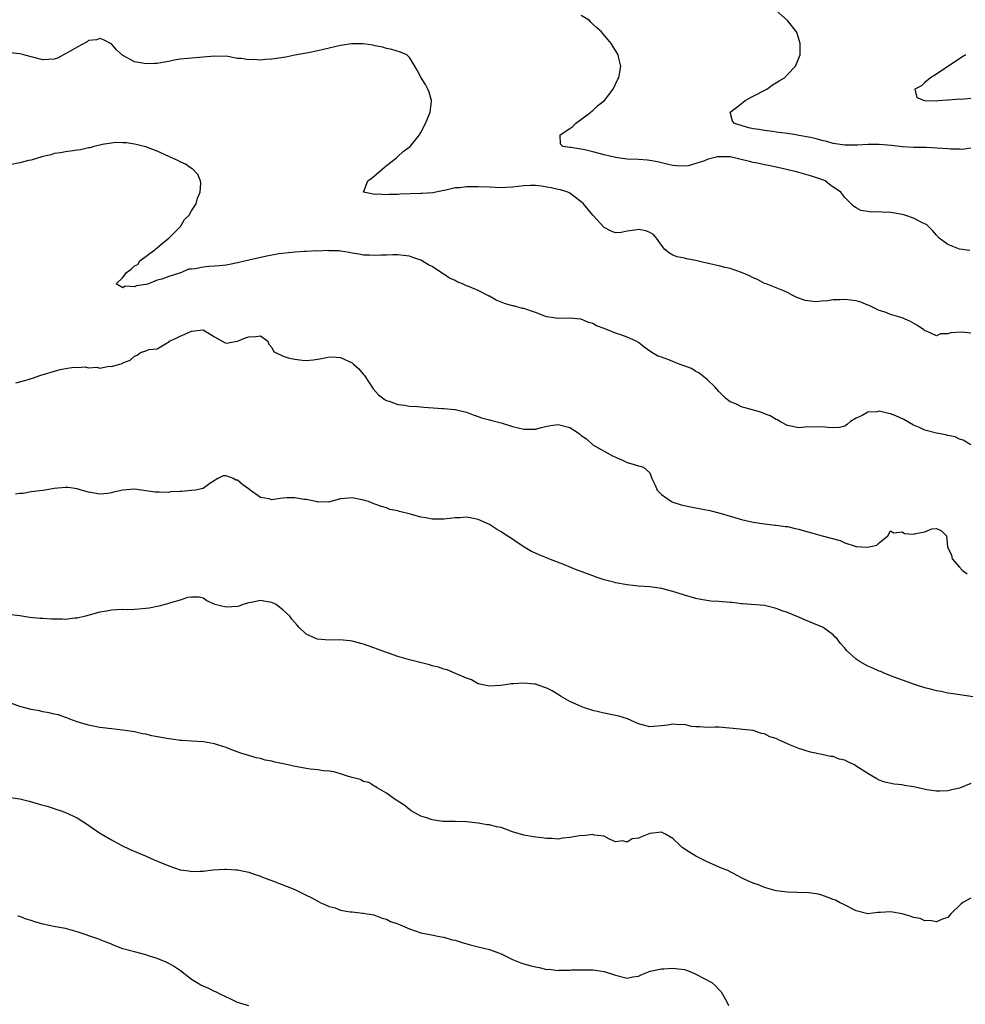
# Model space of a CAD drawing. Units: inches. Extents: x 2547000 to 2550000, y 1542000 to 1545000.
# Drawn here: x 2547399 to 2547564, y 1543333 to 1543505 of the extents above; entities that cross this region are included whole.
import ezdxf

# ---------------------------------------------------------------- set-up
doc = ezdxf.new("R2010")
doc.units = ezdxf.units.IN
doc.header["$MEASUREMENT"] = 0
doc.layers.add('LD25471542_2ft', color=92, linetype='Continuous')

msp = doc.modelspace()

# ---------------------------------------------------------------- linework, layer by layer
at = {"layer": 'LD25471542_2ft'}
for points, elevation in [([(2547565, 1543482.68), (2547563.51, 1543482.49), (2547563, 1543482.55), (2547561.45, 1543482.55), (2547561, 1543482.59), (2547557.21, 1543482.79), (2547555, 1543482.84), (2547553.07, 1543482.93), (2547551.15, 1543483.15), (2547549, 1543483.34), (2547547.32, 1543483.32), (2547547, 1543483.33), (2547545.2, 1543483.2), (2547543.21, 1543483.21), (2547543, 1543483.22), (2547541, 1543483.54), (2547539.86, 1543483.86), (2547539, 1543484.05), (2547538.25, 1543484.26), (2547537, 1543484.54), (2547535, 1543484.92), (2547534.43, 1543485), (2547533, 1543485.24), (2547531, 1543485.51), (2547530.39, 1543485.61), (2547529, 1543485.76), (2547528.04, 1543485.96), (2547527, 1543486.1), (2547526.26, 1543486.26), (2547523.74, 1543487), (2547523.43, 1543487.43), (2547522.97, 1543489), (2547524.17, 1543489.83), (2547525, 1543490.52), (2547525.29, 1543490.71), (2547525.62, 1543491), (2547527, 1543491.75), (2547529.37, 1543493), (2547530.32, 1543493.68), (2547531.56, 1543494.44), (2547532.49, 1543495), (2547533, 1543495.58), (2547534.41, 1543497), (2547535.2, 1543499), (2547535.24, 1543501), (2547534.69, 1543502.69), (2547534.58, 1543503), (2547533.02, 1543505), (2547531, 1543506.75)], 8020), ([(2547564.85, 1543464.85), (2547563, 1543465.04), (2547561, 1543465.9), (2547559.48, 1543467), (2547559, 1543467.49), (2547558.31, 1543468.31), (2547557.33, 1543469.33), (2547556.19, 1543469.81), (2547555, 1543470.49), (2547553.49, 1543471), (2547553.1, 1543471.1), (2547553, 1543471.1), (2547551.41, 1543471.41), (2547551, 1543471.47), (2547549.51, 1543471.51), (2547549, 1543471.61), (2547547.5, 1543471.5), (2547547, 1543471.65), (2547545.81, 1543471.81), (2547545, 1543472.3), (2547544.55, 1543472.55), (2547543, 1543474.1), (2547542.29, 1543475), (2547541.55, 1543475.55), (2547541, 1543475.91), (2547540.35, 1543476.35), (2547539.56, 1543477), (2547538.67, 1543477.33), (2547537, 1543477.89), (2547535, 1543478.43), (2547534.58, 1543478.58), (2547531.33, 1543479.33), (2547531, 1543479.37), (2547529.69, 1543479.69), (2547529, 1543479.77), (2547528.03, 1543480.03), (2547527, 1543480.18), (2547526.38, 1543480.38), (2547523, 1543481.16), (2547520.8, 1543481.2), (2547519, 1543480.73), (2547518.49, 1543480.49), (2547517, 1543480), (2547515.64, 1543479.64), (2547515, 1543479.58), (2547513.62, 1543479.62), (2547513, 1543479.7), (2547511.92, 1543479.92), (2547510.29, 1543480.29), (2547509, 1543480.53), (2547508.58, 1543480.58), (2547507, 1543480.71), (2547505, 1543480.8), (2547503, 1543481.06), (2547501, 1543481.54), (2547499, 1543482.06), (2547497.62, 1543482.38), (2547495.21, 1543482.79), (2547495, 1543482.81), (2547493.77, 1543483), (2547493.39, 1543483.39), (2547493.3, 1543485), (2547495, 1543486.11), (2547495.52, 1543486.48), (2547495.99, 1543487), (2547498.69, 1543489), (2547498.84, 1543489.16), (2547499, 1543489.28), (2547499.88, 1543490.12), (2547501.07, 1543491), (2547502.6, 1543493), (2547503.35, 1543494.65), (2547503.55, 1543495), (2547503.69, 1543495.69), (2547503.9, 1543497), (2547503.56, 1543498.44), (2547503.47, 1543499), (2547503.3, 1543499.3), (2547502.53, 1543500.53), (2547502.21, 1543501), (2547501.65, 1543501.65), (2547500.55, 1543503), (2547499.7, 1543503.7), (2547499, 1543504.36), (2547498.68, 1543504.68), (2547498.44, 1543505), (2547497, 1543505.88)], 8022), ([(2547565, 1543450.41), (2547563.45, 1543450.55), (2547561.52, 1543450.48), (2547561, 1543450.26), (2547559.72, 1543450.28), (2547559, 1543449.92), (2547557.25, 1543450.75), (2547557, 1543450.83), (2547556.82, 1543451), (2547555.72, 1543451.72), (2547554.46, 1543452.46), (2547553, 1543453.05), (2547551, 1543453.63), (2547550.04, 1543454.04), (2547549, 1543454.37), (2547547.23, 1543455.23), (2547547, 1543455.31), (2547545.79, 1543455.79), (2547545, 1543456.02), (2547543, 1543456.28), (2547542.22, 1543456.22), (2547541, 1543456.22), (2547540.04, 1543456.04), (2547539, 1543456.01), (2547537.88, 1543455.88), (2547537, 1543455.98), (2547536.1, 1543456.1), (2547534.64, 1543456.64), (2547533.91, 1543457), (2547533, 1543457.5), (2547532.18, 1543457.82), (2547531, 1543458.33), (2547529.26, 1543459), (2547529, 1543459.09), (2547527.74, 1543459.74), (2547527, 1543460.04), (2547526.39, 1543460.39), (2547525, 1543461), (2547523, 1543461.68), (2547522.12, 1543461.88), (2547521, 1543462.18), (2547519.47, 1543462.53), (2547519, 1543462.62), (2547518.65, 1543462.65), (2547517, 1543463.06), (2547515.35, 1543463.35), (2547515, 1543463.49), (2547513.72, 1543463.72), (2547513, 1543464.04), (2547512.38, 1543464.38), (2547511.62, 1543465), (2547511, 1543465.77), (2547510.13, 1543467), (2547509.63, 1543467.63), (2547509, 1543467.98), (2547508.28, 1543468.28), (2547507, 1543468.49), (2547506.36, 1543468.36), (2547505, 1543468.22), (2547503.95, 1543467.95), (2547503, 1543467.94), (2547502.22, 1543468.22), (2547501, 1543468.85), (2547499, 1543471.01), (2547497.39, 1543473), (2547497, 1543473.32), (2547495.76, 1543474.24), (2547495, 1543474.83), (2547494.68, 1543475), (2547493.4, 1543475.4), (2547493, 1543475.46), (2547491.77, 1543475.77), (2547491, 1543475.88), (2547490.05, 1543476.05), (2547489, 1543476.15), (2547488.16, 1543476.16), (2547487, 1543476.1), (2547486.01, 1543476.01), (2547485, 1543475.88), (2547483.84, 1543475.84), (2547483, 1543475.78), (2547481, 1543475.86), (2547479, 1543475.97), (2547477.93, 1543475.93), (2547477, 1543475.97), (2547475.78, 1543475.78), (2547475, 1543475.76), (2547473.38, 1543475.38), (2547473, 1543475.33), (2547471.08, 1543474.92), (2547469.24, 1543474.76), (2547469, 1543474.77), (2547465.34, 1543474.66), (2547465, 1543474.62), (2547463.39, 1543474.61), (2547463, 1543474.53), (2547461.36, 1543474.64), (2547461, 1543474.58), (2547459.01, 1543475), (2547459.78, 1543477), (2547460.5, 1543477.5), (2547462.19, 1543479), (2547463, 1543479.67), (2547464.77, 1543481), (2547464.88, 1543481.12), (2547465, 1543481.22), (2547465.91, 1543482.09), (2547467.16, 1543483), (2547468.77, 1543485), (2547468.83, 1543485.17), (2547469, 1543485.46), (2547469.81, 1543487), (2547470.41, 1543488.41), (2547470.61, 1543489), (2547470.86, 1543490.86), (2547470.85, 1543491), (2547470.45, 1543492.45), (2547470.22, 1543493), (2547469.79, 1543493.79), (2547469.05, 1543495), (2547468.34, 1543496.34), (2547467.96, 1543497), (2547467, 1543498.54), (2547466.57, 1543499), (2547465.43, 1543499.43), (2547463.94, 1543499.94), (2547463, 1543500.1), (2547462.36, 1543500.36), (2547461, 1543500.58), (2547460.7, 1543500.7), (2547458.92, 1543500.92), (2547456.91, 1543500.91), (2547455, 1543500.63), (2547453, 1543500.17), (2547451, 1543499.69), (2547449.36, 1543499.36), (2547447, 1543498.91), (2547445.42, 1543498.58), (2547443, 1543498.21), (2547441.84, 1543498.16), (2547441, 1543498.07), (2547439.84, 1543498.16), (2547439, 1543498.1), (2547437.64, 1543498.36), (2547437, 1543498.34), (2547435.32, 1543498.68), (2547433, 1543498.76), (2547431, 1543498.57), (2547427.71, 1543498.29), (2547427, 1543498.21), (2547425.96, 1543498.04), (2547425, 1543497.85), (2547424.27, 1543497.73), (2547423, 1543497.46), (2547422.53, 1543497.47), (2547421, 1543497.41), (2547420.44, 1543497.56), (2547419, 1543497.77), (2547417.25, 1543498.75), (2547417, 1543498.85), (2547415.87, 1543499.87), (2547415, 1543500.89), (2547414.94, 1543500.94), (2547413.63, 1543501.63), (2547413, 1543501.87), (2547412.39, 1543501.61), (2547411, 1543501.47), (2547410.74, 1543501.26), (2547409, 1543500.35), (2547407, 1543499.16), (2547406.63, 1543499), (2547405.58, 1543498.42), (2547405, 1543498.21), (2547403, 1543498.14), (2547401.46, 1543498.54), (2547401, 1543498.62), (2547399.72, 1543499), (2547399, 1543499.18), (2547397.33, 1543499.33)], 8024), ([(2547564.13, 1543499), (2547563.44, 1543498.56), (2547563, 1543498.29), (2547561, 1543496.94), (2547559, 1543495.63), (2547557.95, 1543495), (2547557, 1543494.16), (2547556.4, 1543493.6), (2547555.22, 1543493), (2547555.57, 1543491.57), (2547556.92, 1543491), (2547559, 1543490.98), (2547559.29, 1543491), (2547561, 1543491.15), (2547561.13, 1543491.13), (2547563, 1543491.3), (2547563.28, 1543491.28), (2547565, 1543491.42)], 8018), ([(2547565, 1543430.89), (2547563.69, 1543431.69), (2547563, 1543431.9), (2547562.27, 1543432.27), (2547561, 1543432.54), (2547560.66, 1543432.66), (2547559, 1543432.93), (2547557, 1543433.45), (2547556.13, 1543433.87), (2547555, 1543434.35), (2547553.32, 1543435.32), (2547551.94, 1543435.94), (2547551, 1543436.29), (2547550.4, 1543436.4), (2547549, 1543436.75), (2547548.68, 1543436.68), (2547547, 1543436.6), (2547546.04, 1543436.04), (2547545, 1543435.58), (2547543.99, 1543435), (2547543.48, 1543434.52), (2547543, 1543434.15), (2547542.05, 1543433.95), (2547541, 1543433.86), (2547540.1, 1543433.9), (2547539, 1543434.03), (2547536.03, 1543433.97), (2547535, 1543433.89), (2547533, 1543434.29), (2547531.64, 1543435), (2547531.24, 1543435.24), (2547531, 1543435.31), (2547529.98, 1543435.98), (2547529, 1543436.32), (2547528.53, 1543436.53), (2547525.4, 1543437.4), (2547525, 1543437.54), (2547523.96, 1543438.04), (2547523, 1543438.41), (2547522.23, 1543439), (2547521, 1543440.22), (2547520.31, 1543441), (2547519, 1543442.3), (2547517.5, 1543443.5), (2547517, 1543443.72), (2547516.22, 1543444.22), (2547514.77, 1543444.77), (2547514.08, 1543445), (2547512.27, 1543445.73), (2547511, 1543446.19), (2547510.39, 1543446.39), (2547509.16, 1543447.16), (2547507.98, 1543447.98), (2547507, 1543448.77), (2547506.61, 1543449), (2547505, 1543449.72), (2547503.89, 1543450.11), (2547503, 1543450.4), (2547501.57, 1543451), (2547501.14, 1543451.14), (2547501, 1543451.2), (2547499.66, 1543451.66), (2547499, 1543452.07), (2547498.26, 1543452.26), (2547497, 1543452.82), (2547496.85, 1543452.85), (2547495, 1543453.01), (2547493, 1543452.93), (2547492.95, 1543452.95), (2547492.54, 1543453), (2547491, 1543453.24), (2547490.65, 1543453.35), (2547489, 1543453.99), (2547487, 1543454.69), (2547486.73, 1543454.73), (2547485.16, 1543455.16), (2547485, 1543455.19), (2547483.6, 1543455.6), (2547483, 1543455.81), (2547482.16, 1543456.16), (2547481, 1543456.84), (2547480.88, 1543456.88), (2547480.69, 1543457), (2547479, 1543457.82), (2547477.52, 1543458.48), (2547477, 1543458.67), (2547476.27, 1543459), (2547475.36, 1543459.36), (2547475, 1543459.57), (2547474.01, 1543460.01), (2547473, 1543460.72), (2547472.81, 1543460.81), (2547471, 1543462.03), (2547470.35, 1543462.35), (2547469, 1543463.14), (2547467.6, 1543463.6), (2547467, 1543463.84), (2547465.97, 1543463.97), (2547465, 1543464.07), (2547464.1, 1543464.1), (2547463, 1543464.02), (2547462.04, 1543464.04), (2547461, 1543463.93), (2547460.02, 1543464.02), (2547459, 1543464.02), (2547458.21, 1543464.21), (2547457, 1543464.38), (2547456.5, 1543464.5), (2547455, 1543464.7), (2547454.75, 1543464.75), (2547453, 1543464.78), (2547452.82, 1543464.82), (2547451, 1543464.74), (2547450.77, 1543464.77), (2547449, 1543464.67), (2547448.68, 1543464.68), (2547447, 1543464.53), (2547446.5, 1543464.5), (2547444.23, 1543464.23), (2547441.81, 1543463.81), (2547439, 1543463.17), (2547437, 1543462.66), (2547435.61, 1543462.39), (2547435, 1543462.29), (2547433.83, 1543462.17), (2547433, 1543462.09), (2547431.98, 1543462.02), (2547431, 1543461.91), (2547429.63, 1543461.63), (2547429, 1543461.58), (2547428.44, 1543461.56), (2547427.22, 1543461), (2547426.88, 1543460.88), (2547425, 1543460.3), (2547423.81, 1543459.81), (2547423, 1543459.63), (2547421.45, 1543459), (2547421.09, 1543458.91), (2547421, 1543458.87), (2547419.35, 1543458.65), (2547419, 1543458.46), (2547417.42, 1543458.58), (2547417, 1543458.29), (2547415.8, 1543459), (2547417, 1543460.1), (2547417.62, 1543461), (2547418.44, 1543461.56), (2547419, 1543462.13), (2547419.59, 1543462.41), (2547419.96, 1543463), (2547422.64, 1543465), (2547422.82, 1543465.18), (2547423, 1543465.31), (2547423.91, 1543466.09), (2547425.02, 1543466.98), (2547427.06, 1543469), (2547427.78, 1543470.22), (2547428.59, 1543471), (2547429, 1543471.74), (2547429.79, 1543473), (2547430.05, 1543473.95), (2547430.51, 1543475), (2547430.6, 1543476.6), (2547430.53, 1543477), (2547430.1, 1543478.1), (2547429.12, 1543479.12), (2547429, 1543479.17), (2547427.92, 1543479.92), (2547427, 1543480.34), (2547426.57, 1543480.57), (2547425, 1543481.25), (2547423, 1543482.16), (2547421, 1543482.92), (2547420.72, 1543483), (2547419.33, 1543483.33), (2547419, 1543483.37), (2547417.62, 1543483.62), (2547417, 1543483.63), (2547415.7, 1543483.7), (2547415, 1543483.58), (2547413.36, 1543483.36), (2547413, 1543483.25), (2547411.91, 1543483), (2547411.23, 1543482.77), (2547411, 1543482.76), (2547409.59, 1543482.4), (2547409, 1543482.36), (2547407.85, 1543482.15), (2547407, 1543482.08), (2547406.13, 1543481.87), (2547405, 1543481.74), (2547404.46, 1543481.54), (2547403, 1543481.23), (2547402.83, 1543481.17), (2547401, 1543480.63), (2547400.53, 1543480.53), (2547399, 1543480.11), (2547395, 1543479.31)], 8026), ([(2547398.29, 1543441.71), (2547399.86, 1543442.14), (2547401.38, 1543442.62), (2547402.51, 1543443), (2547406.04, 1543444.04), (2547407, 1543444.21), (2547408.44, 1543444.44), (2547409, 1543444.39), (2547410.5, 1543444.5), (2547411, 1543444.33), (2547412.47, 1543444.47), (2547413, 1543444.31), (2547414.63, 1543444.63), (2547415, 1543444.6), (2547416.44, 1543445), (2547416.89, 1543445.11), (2547417, 1543445.19), (2547418.29, 1543445.71), (2547419, 1543446.4), (2547419.47, 1543446.53), (2547420.06, 1543447), (2547421, 1543447.33), (2547421.54, 1543447.54), (2547423, 1543447.65), (2547424.71, 1543448.71), (2547425, 1543448.8), (2547425.14, 1543449), (2547426.44, 1543449.56), (2547427, 1543449.9), (2547427.79, 1543450.21), (2547429, 1543450.75), (2547431, 1543450.96), (2547433, 1543449.77), (2547434.35, 1543449), (2547434.75, 1543448.75), (2547435, 1543448.65), (2547437, 1543449.01), (2547438.41, 1543449.59), (2547439, 1543449.78), (2547440.2, 1543449.8), (2547441, 1543449.93), (2547442.29, 1543449), (2547442.5, 1543448.5), (2547443, 1543447.89), (2547443.27, 1543447.27), (2547443.62, 1543447), (2547445, 1543446.4), (2547446.06, 1543446.06), (2547447, 1543445.85), (2547448.3, 1543445.7), (2547449, 1543445.64), (2547450.24, 1543445.76), (2547451, 1543445.86), (2547451.98, 1543446.02), (2547453, 1543446.24), (2547454.23, 1543446.23), (2547455, 1543446.16), (2547457, 1543445.2), (2547457.25, 1543445), (2547458.16, 1543444.16), (2547459, 1543443.2), (2547459.15, 1543443), (2547460.68, 1543440.68), (2547461.62, 1543439.62), (2547462.77, 1543438.77), (2547463, 1543438.66), (2547463.47, 1543438.53), (2547465, 1543437.95), (2547466.18, 1543437.82), (2547467, 1543437.66), (2547468.43, 1543437.57), (2547469, 1543437.51), (2547469.5, 1543437.5), (2547472.78, 1543437.22), (2547473, 1543437.24), (2547474.93, 1543437.07), (2547475, 1543437.09), (2547476.69, 1543436.69), (2547477, 1543436.6), (2547478.12, 1543436.12), (2547479, 1543435.87), (2547479.6, 1543435.6), (2547481, 1543435.24), (2547481.18, 1543435.18), (2547483, 1543434.72), (2547485, 1543434.12), (2547487, 1543433.62), (2547488.36, 1543433.64), (2547489, 1543433.63), (2547490.05, 1543433.95), (2547491, 1543434.15), (2547491.71, 1543434.29), (2547493, 1543434.45), (2547495, 1543433.9), (2547496.46, 1543433), (2547496.75, 1543432.75), (2547497, 1543432.52), (2547497.92, 1543431.92), (2547499, 1543430.92), (2547501, 1543429.8), (2547501.53, 1543429.53), (2547502.44, 1543429), (2547503, 1543428.74), (2547504.22, 1543428.22), (2547505, 1543427.81), (2547505.66, 1543427.66), (2547507, 1543427.25), (2547507.2, 1543427.2), (2547507.86, 1543427), (2547509, 1543425.99), (2547509.34, 1543425), (2547509.88, 1543423.88), (2547510.26, 1543423), (2547510.61, 1543422.61), (2547511, 1543422.24), (2547512.75, 1543421), (2547513, 1543420.88), (2547514.43, 1543420.43), (2547516.06, 1543420.06), (2547517, 1543419.9), (2547519.43, 1543419.43), (2547521, 1543419), (2547523.8, 1543418.2), (2547525, 1543417.89), (2547527, 1543417.41), (2547529, 1543417.08), (2547530.85, 1543416.85), (2547531, 1543416.86), (2547532.64, 1543416.64), (2547533, 1543416.62), (2547534.32, 1543416.32), (2547535, 1543416.18), (2547535.9, 1543415.9), (2547537, 1543415.6), (2547539.07, 1543415), (2547542.18, 1543414.18), (2547543, 1543413.8), (2547544.8, 1543413.2), (2547545, 1543413.16), (2547546.99, 1543413.01), (2547548.6, 1543413.4), (2547549, 1543413.79), (2547550.54, 1543415), (2547551, 1543415.87), (2547551.54, 1543415.54), (2547553, 1543415.73), (2547553.43, 1543415.43), (2547555, 1543415.33), (2547555.42, 1543415.42), (2547557, 1543415.71), (2547558.22, 1543416.22), (2547559, 1543416.31), (2547559.89, 1543415.89), (2547560.75, 1543415), (2547560.92, 1543413.08), (2547561.61, 1543411.61), (2547561.77, 1543411), (2547563, 1543409.53), (2547563.48, 1543409), (2547564.36, 1543408.37)], 8028), ([(2547567, 1543386.67), (2547561.51, 1543387.51), (2547561, 1543387.56), (2547559.82, 1543387.82), (2547559, 1543387.95), (2547558.18, 1543388.18), (2547557, 1543388.48), (2547555.33, 1543389), (2547551.64, 1543390.36), (2547549.97, 1543391), (2547549.3, 1543391.3), (2547549, 1543391.4), (2547547.91, 1543391.91), (2547547, 1543392.28), (2547545.7, 1543393), (2547545, 1543393.49), (2547543.3, 1543395), (2547543.16, 1543395.16), (2547543, 1543395.4), (2547542.23, 1543396.23), (2547541.67, 1543397), (2547541.32, 1543397.32), (2547541, 1543397.71), (2547539.23, 1543399), (2547539, 1543399.14), (2547537.66, 1543399.66), (2547537, 1543399.95), (2547536.25, 1543400.25), (2547535, 1543400.79), (2547534.54, 1543401), (2547533, 1543401.6), (2547532.09, 1543401.91), (2547531, 1543402.35), (2547529.23, 1543402.77), (2547529, 1543402.85), (2547525.13, 1543403.13), (2547525, 1543403.13), (2547523.36, 1543403.36), (2547523, 1543403.37), (2547521, 1543403.55), (2547519.62, 1543403.62), (2547517.88, 1543403.88), (2547517, 1543404.08), (2547515, 1543404.64), (2547513, 1543405.27), (2547511, 1543405.83), (2547509, 1543406.13), (2547507, 1543406.25), (2547505, 1543406.43), (2547503, 1543406.8), (2547502.85, 1543406.85), (2547501, 1543407.31), (2547499.76, 1543407.76), (2547499, 1543408), (2547497, 1543408.76), (2547496.31, 1543409), (2547494.08, 1543409.92), (2547491.32, 1543411), (2547489.67, 1543411.67), (2547489, 1543411.99), (2547488.3, 1543412.3), (2547487.13, 1543413), (2547485.83, 1543413.83), (2547485, 1543414.44), (2547483.41, 1543415.41), (2547483, 1543415.71), (2547482.19, 1543416.19), (2547481, 1543416.97), (2547479, 1543417.88), (2547477.93, 1543418.07), (2547477, 1543418.27), (2547475.83, 1543418.17), (2547475, 1543418.16), (2547473.99, 1543418.01), (2547473, 1543417.93), (2547471, 1543417.94), (2547469.85, 1543418.15), (2547469, 1543418.28), (2547467.19, 1543418.81), (2547465.27, 1543419.27), (2547465, 1543419.39), (2547463.59, 1543419.59), (2547463, 1543419.88), (2547462.11, 1543420.11), (2547461, 1543420.52), (2547460.67, 1543420.67), (2547459.85, 1543421), (2547459, 1543421.26), (2547458.69, 1543421.31), (2547457, 1543421.65), (2547456.39, 1543421.61), (2547455, 1543421.45), (2547453.27, 1543421), (2547453, 1543420.91), (2547452.93, 1543420.93), (2547451, 1543420.91), (2547450.94, 1543420.94), (2547449, 1543421.37), (2547448.64, 1543421.36), (2547447, 1543421.66), (2547445.62, 1543421.62), (2547445, 1543421.57), (2547444.45, 1543421.55), (2547443, 1543421.32), (2547442.54, 1543421.46), (2547441, 1543421.68), (2547439.2, 1543423), (2547439.1, 1543423.1), (2547437.93, 1543423.93), (2547437, 1543424.72), (2547436.74, 1543424.74), (2547436.32, 1543425), (2547435, 1543425.51), (2547434.52, 1543425.48), (2547433.57, 1543425), (2547432.16, 1543424.16), (2547431, 1543423.3), (2547429.68, 1543423), (2547429, 1543422.92), (2547427.22, 1543422.78), (2547427, 1543422.73), (2547425.32, 1543422.68), (2547425, 1543422.6), (2547423.34, 1543422.66), (2547423, 1543422.61), (2547422.64, 1543422.64), (2547419, 1543423.16), (2547417, 1543422.99), (2547415.39, 1543422.61), (2547415, 1543422.5), (2547414.4, 1543422.4), (2547413, 1543422.29), (2547411, 1543422.66), (2547409.74, 1543423), (2547409, 1543423.23), (2547407.43, 1543423.43), (2547407, 1543423.46), (2547405, 1543423.26), (2547403.45, 1543423), (2547403.05, 1543422.95), (2547403, 1543422.93), (2547401, 1543422.68), (2547399.6, 1543422.4), (2547399, 1543422.38), (2547398.27, 1543422.27)], 8030), ([(2547565, 1543371.75), (2547563, 1543370.93), (2547561.41, 1543370.59), (2547561, 1543370.47), (2547559.57, 1543370.43), (2547559, 1543370.44), (2547557.31, 1543370.69), (2547555.81, 1543371), (2547555, 1543371.19), (2547553.44, 1543371.44), (2547553, 1543371.53), (2547551.64, 1543371.64), (2547549.99, 1543371.99), (2547549, 1543372.35), (2547548.58, 1543372.58), (2547547.87, 1543373), (2547547, 1543373.49), (2547545, 1543374.81), (2547544.68, 1543375), (2547543.54, 1543375.54), (2547543, 1543375.82), (2547542.04, 1543376.04), (2547541, 1543376.47), (2547540.5, 1543376.5), (2547539, 1543376.86), (2547537, 1543377.26), (2547535, 1543377.88), (2547533.53, 1543378.47), (2547532.39, 1543379), (2547531.42, 1543379.42), (2547531, 1543379.62), (2547529.94, 1543379.94), (2547529, 1543380.45), (2547528.49, 1543380.49), (2547527, 1543381.05), (2547525.22, 1543381.22), (2547524.76, 1543381.24), (2547521, 1543381.59), (2547520.4, 1543381.6), (2547519, 1543381.55), (2547517.65, 1543381.65), (2547517, 1543381.68), (2547516.25, 1543381.75), (2547515, 1543382.07), (2547513.99, 1543382.01), (2547513, 1543382.12), (2547512.03, 1543381.97), (2547511, 1543381.84), (2547509.7, 1543381.7), (2547509, 1543381.67), (2547508.09, 1543381.91), (2547507, 1543382.17), (2547505.07, 1543383.07), (2547503.54, 1543383.54), (2547503, 1543383.67), (2547501, 1543384.06), (2547499, 1543384.54), (2547497.57, 1543385), (2547497, 1543385.21), (2547495, 1543386.1), (2547493.38, 1543387), (2547493.17, 1543387.17), (2547491.93, 1543387.93), (2547491, 1543388.44), (2547489.3, 1543389), (2547489.09, 1543389.09), (2547488.87, 1543389.13), (2547487, 1543389.31), (2547485.17, 1543389.17), (2547484.83, 1543389.17), (2547483.74, 1543389), (2547482.89, 1543388.89), (2547481, 1543388.75), (2547479.8, 1543389), (2547479, 1543389.19), (2547477.85, 1543389.85), (2547477, 1543390.16), (2547475.04, 1543390.96), (2547473.59, 1543391.59), (2547473, 1543391.71), (2547472.07, 1543392.07), (2547471, 1543392.32), (2547470.49, 1543392.49), (2547468.88, 1543392.88), (2547467, 1543393.38), (2547465, 1543393.93), (2547463.54, 1543394.46), (2547463, 1543394.63), (2547461.27, 1543395.27), (2547461, 1543395.41), (2547459.79, 1543395.79), (2547459, 1543396.11), (2547457, 1543396.62), (2547456.68, 1543396.68), (2547454.83, 1543396.83), (2547453, 1543396.79), (2547450.95, 1543396.95), (2547450.82, 1543397), (2547449, 1543397.85), (2547447.75, 1543399), (2547447.39, 1543399.39), (2547446.47, 1543400.47), (2547446.14, 1543401), (2547445, 1543402.04), (2547443.74, 1543403), (2547443, 1543403.38), (2547441.6, 1543403.6), (2547441, 1543403.74), (2547439.39, 1543403.39), (2547439, 1543403.34), (2547437.96, 1543403), (2547437.28, 1543402.72), (2547437, 1543402.65), (2547435, 1543402.56), (2547433.05, 1543403.05), (2547433, 1543403.08), (2547431.65, 1543403.65), (2547431, 1543404.15), (2547430.32, 1543404.32), (2547429, 1543404.33), (2547428.26, 1543404.26), (2547427, 1543403.77), (2547425.32, 1543403.32), (2547425, 1543403.18), (2547423.27, 1543402.73), (2547421.6, 1543402.4), (2547421, 1543402.3), (2547419.81, 1543402.19), (2547419, 1543402.17), (2547417.88, 1543402.12), (2547417, 1543402.15), (2547415, 1543402.01), (2547414.12, 1543401.88), (2547413, 1543401.67), (2547410.45, 1543401), (2547409, 1543400.65), (2547408.64, 1543400.64), (2547407, 1543400.42), (2547406.44, 1543400.44), (2547405, 1543400.44), (2547404.46, 1543400.46), (2547403, 1543400.58), (2547402.59, 1543400.59), (2547400.78, 1543400.78), (2547399, 1543401.03), (2547397, 1543401.29)], 8032), ([(2547565, 1543351.77), (2547563.6, 1543351), (2547563.27, 1543350.73), (2547561.53, 1543349), (2547561, 1543348.37), (2547560.16, 1543348.16), (2547559, 1543347.64), (2547557.86, 1543347.86), (2547557, 1543347.81), (2547556.17, 1543348.17), (2547555, 1543348.37), (2547554.56, 1543348.56), (2547553, 1543349.01), (2547551, 1543349.34), (2547549.24, 1543349.24), (2547548.76, 1543349.24), (2547547, 1543349.04), (2547545, 1543349.53), (2547542.71, 1543350.71), (2547542.09, 1543351), (2547541.38, 1543351.38), (2547541, 1543351.54), (2547539.95, 1543351.95), (2547539, 1543352.26), (2547538.42, 1543352.42), (2547536.7, 1543352.7), (2547534.75, 1543352.75), (2547533, 1543352.77), (2547531, 1543353.02), (2547529, 1543353.61), (2547527.95, 1543354.05), (2547527, 1543354.39), (2547525.57, 1543355), (2547525.19, 1543355.19), (2547525, 1543355.31), (2547522.57, 1543356.57), (2547521.5, 1543357), (2547519, 1543358.08), (2547518.4, 1543358.4), (2547517, 1543359.06), (2547515.81, 1543359.81), (2547514.61, 1543360.61), (2547514.23, 1543361), (2547513, 1543362.15), (2547511.61, 1543363), (2547511, 1543363.28), (2547509, 1543363.04), (2547507.52, 1543362.48), (2547507, 1543362.23), (2547505.9, 1543362.1), (2547505, 1543361.55), (2547504.24, 1543361.76), (2547503, 1543361.57), (2547501.96, 1543362.04), (2547501, 1543362.59), (2547499.26, 1543362.74), (2547499, 1543362.87), (2547497.34, 1543362.66), (2547497, 1543362.71), (2547495, 1543362.36), (2547493.77, 1543362.23), (2547493, 1543362.06), (2547491.86, 1543362.14), (2547491, 1543362.14), (2547489.65, 1543362.35), (2547489, 1543362.42), (2547487, 1543362.75), (2547485, 1543363.34), (2547483, 1543364.06), (2547482.21, 1543364.21), (2547481, 1543364.56), (2547480.58, 1543364.58), (2547479, 1543364.84), (2547477, 1543365.06), (2547475, 1543365.15), (2547474.87, 1543365.13), (2547472.84, 1543365.16), (2547471, 1543365.4), (2547469.82, 1543365.82), (2547469, 1543366.09), (2547467.33, 1543367), (2547467, 1543367.25), (2547466.04, 1543368.04), (2547465, 1543368.7), (2547464.83, 1543368.83), (2547464.51, 1543369), (2547463, 1543370.1), (2547461.39, 1543371), (2547461.17, 1543371.17), (2547461, 1543371.23), (2547459.95, 1543371.95), (2547459, 1543372.14), (2547458.44, 1543372.44), (2547457, 1543372.79), (2547456.86, 1543372.86), (2547456.35, 1543373), (2547455, 1543373.46), (2547453.82, 1543373.82), (2547453, 1543373.92), (2547452.03, 1543373.97), (2547451, 1543374.15), (2547449.72, 1543374.28), (2547449, 1543374.4), (2547446.79, 1543374.79), (2547445.85, 1543375), (2547445, 1543375.23), (2547443.52, 1543375.52), (2547443, 1543375.67), (2547441.86, 1543375.86), (2547441, 1543376.14), (2547440.27, 1543376.27), (2547439, 1543376.67), (2547438.73, 1543376.73), (2547437.77, 1543377), (2547436.58, 1543377.42), (2547435, 1543378.03), (2547433.49, 1543378.51), (2547433, 1543378.71), (2547431.05, 1543379.05), (2547429, 1543379.16), (2547427.3, 1543379.3), (2547427, 1543379.3), (2547425.53, 1543379.53), (2547425, 1543379.58), (2547422.08, 1543380.08), (2547421, 1543380.37), (2547420.45, 1543380.45), (2547419, 1543380.8), (2547417, 1543381.09), (2547415, 1543381.29), (2547413.51, 1543381.51), (2547413, 1543381.56), (2547411, 1543381.95), (2547409, 1543382.54), (2547407.73, 1543383), (2547407.22, 1543383.22), (2547407, 1543383.28), (2547405.74, 1543383.74), (2547405, 1543383.88), (2547404.12, 1543384.12), (2547403, 1543384.29), (2547402.43, 1543384.43), (2547401, 1543384.7), (2547399, 1543385.21), (2547397, 1543385.97)], 8034), ([(2547397, 1543369.4), (2547399, 1543369.12), (2547399.5, 1543369), (2547400.66, 1543368.66), (2547402.23, 1543368.23), (2547403, 1543367.98), (2547403.8, 1543367.8), (2547405, 1543367.39), (2547405.31, 1543367.31), (2547406.25, 1543367), (2547407, 1543366.72), (2547409, 1543365.78), (2547410.17, 1543365), (2547411, 1543364.5), (2547411.86, 1543363.86), (2547413.19, 1543363), (2547415, 1543361.93), (2547416.7, 1543361), (2547418.27, 1543360.27), (2547419.69, 1543359.69), (2547421.08, 1543359.08), (2547422.45, 1543358.45), (2547425, 1543357.37), (2547427, 1543356.71), (2547428.51, 1543356.51), (2547429, 1543356.43), (2547430.49, 1543356.49), (2547431, 1543356.48), (2547432.68, 1543356.68), (2547434.81, 1543356.81), (2547435, 1543356.8), (2547436.72, 1543356.72), (2547437, 1543356.7), (2547438.38, 1543356.38), (2547439, 1543356.27), (2547439.91, 1543355.91), (2547441, 1543355.58), (2547441.39, 1543355.39), (2547443.29, 1543354.71), (2547447, 1543353.24), (2547449, 1543352.29), (2547449.85, 1543351.85), (2547451, 1543351.21), (2547451.43, 1543351), (2547453, 1543350.28), (2547454.05, 1543350.05), (2547455, 1543349.67), (2547456.66, 1543349.34), (2547457, 1543349.34), (2547458.89, 1543349.11), (2547459, 1543349.13), (2547459.64, 1543349), (2547460.81, 1543348.81), (2547462.27, 1543348.27), (2547463, 1543348.06), (2547463.7, 1543347.7), (2547465, 1543347.26), (2547467, 1543346.39), (2547469, 1543345.71), (2547470.58, 1543345.42), (2547472.56, 1543345), (2547473, 1543344.94), (2547474.5, 1543344.5), (2547475, 1543344.39), (2547476.04, 1543344.04), (2547477.6, 1543343.6), (2547479, 1543343.28), (2547481, 1543342.78), (2547483, 1543342.03), (2547485, 1543341.06), (2547486.48, 1543340.48), (2547487, 1543340.28), (2547488.02, 1543340.02), (2547489, 1543339.74), (2547489.65, 1543339.65), (2547491, 1543339.32), (2547491.34, 1543339.34), (2547493, 1543339.14), (2547493.17, 1543339.17), (2547495, 1543339.2), (2547495.23, 1543339.23), (2547497, 1543339.25), (2547499, 1543339.24), (2547501, 1543338.95), (2547503, 1543338.28), (2547505, 1543337.8), (2547506, 1543338), (2547507, 1543338.14), (2547507.55, 1543338.45), (2547509.02, 1543338.98), (2547511, 1543339.39), (2547511.4, 1543339.4), (2547513, 1543339.55), (2547513.47, 1543339.47), (2547515, 1543339.3), (2547515.82, 1543339), (2547517, 1543338.49), (2547519.81, 1543337), (2547520.44, 1543336.44), (2547521, 1543335.79), (2547521.41, 1543335.41), (2547521.68, 1543335), (2547522.47, 1543333.53), (2547522.72, 1543333)], 8036), ([(2547438.96, 1543332.96), (2547437.4, 1543333.4), (2547437, 1543333.55), (2547435.97, 1543334.03), (2547434, 1543335), (2547433.36, 1543335.36), (2547433, 1543335.48), (2547432, 1543336), (2547431, 1543336.37), (2547430.58, 1543336.58), (2547429.83, 1543337), (2547429, 1543337.55), (2547427.04, 1543339.04), (2547425.86, 1543339.86), (2547425, 1543340.33), (2547424.56, 1543340.56), (2547423, 1543341.2), (2547421.65, 1543341.65), (2547421, 1543341.84), (2547419, 1543342.35), (2547417, 1543342.93), (2547415.48, 1543343.48), (2547415, 1543343.72), (2547414.07, 1543344.07), (2547412.65, 1543344.65), (2547409, 1543345.85), (2547407, 1543346.43), (2547405.23, 1543346.77), (2547403, 1543347.23), (2547401.63, 1543347.63), (2547401, 1543347.85), (2547400.11, 1543348.11), (2547399, 1543348.53), (2547398.6, 1543348.6)], 8038)]:
    msp.add_lwpolyline(points, dxfattribs=dict(at, elevation=elevation))

doc.saveas('drawing.dxf')
